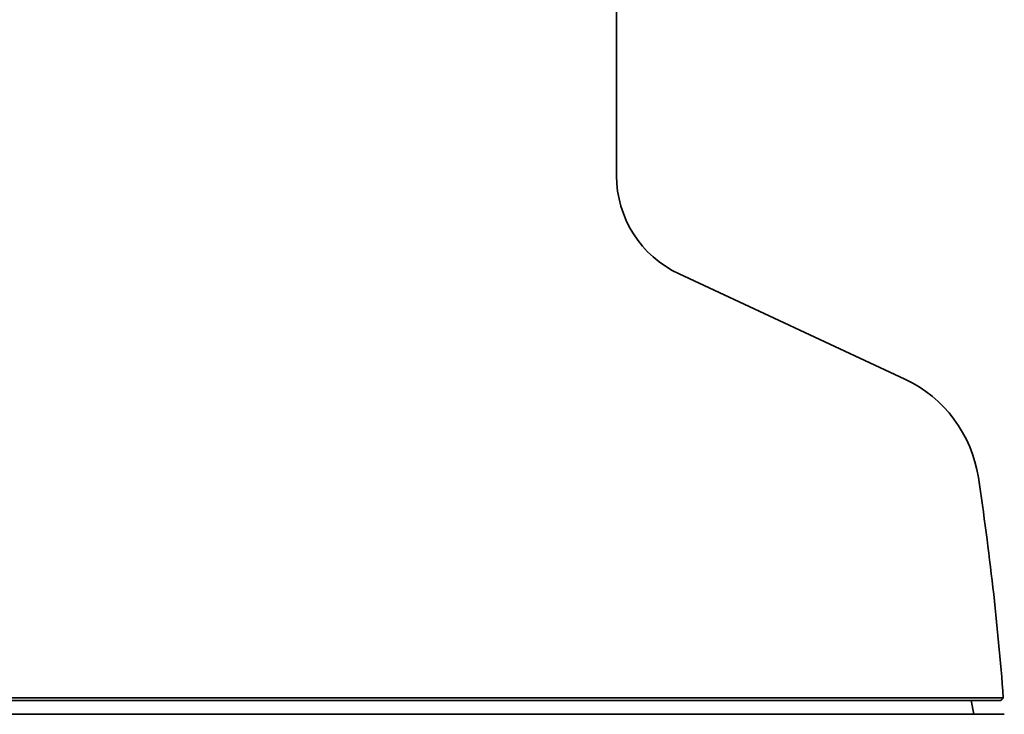
# Model space of a CAD drawing. Units: millimetres. Extents: x 22 to 751, y 82 to 1166.
# Drawn here: x 568 to 750, y 417 to 546 of the extents above; entities that cross this region are included whole.
import ezdxf

# ---------------------------------------------------------------- set-up
doc = ezdxf.new("R2010")
doc.units = ezdxf.units.MM
doc.header["$LTSCALE"] = 4
doc.layers.add('Visibile', color=7, linetype='Continuous', lineweight=35)

msp = doc.modelspace()

# ---------------------------------------------------------------- linework, layer by layer
at = {"layer": 'Visibile'}
for p, q in [((678.47749, 595.93313), (678.47749, 516.74275)), ((690.02548, 498.61643), (731.71443, 479.17756)), ((463.05007, 420.40134), (749.90491, 420.40134)), ((749.44249, 419.90275), (749.90491, 420.40134)), ((749.44249, 419.90275), (463.51249, 419.90275)), ((743.97817, 419.90275), (744.47749, 417.334)), ((750.08749, 417.334), (462.86749, 417.334))]:
    msp.add_line(p, q, dxfattribs=at)
for centre, radius, start, end in [((698.47749, 516.74275), 20, 180, 245.0011363), ((721.57202, 457.42597), 24, 8.5950063, 65.0011363), ((201.47931, 378.81571), 550, 4.3362856, 8.5950063)]:
    msp.add_arc(centre, radius, start, end, dxfattribs=at)

doc.saveas('drawing.dxf')
